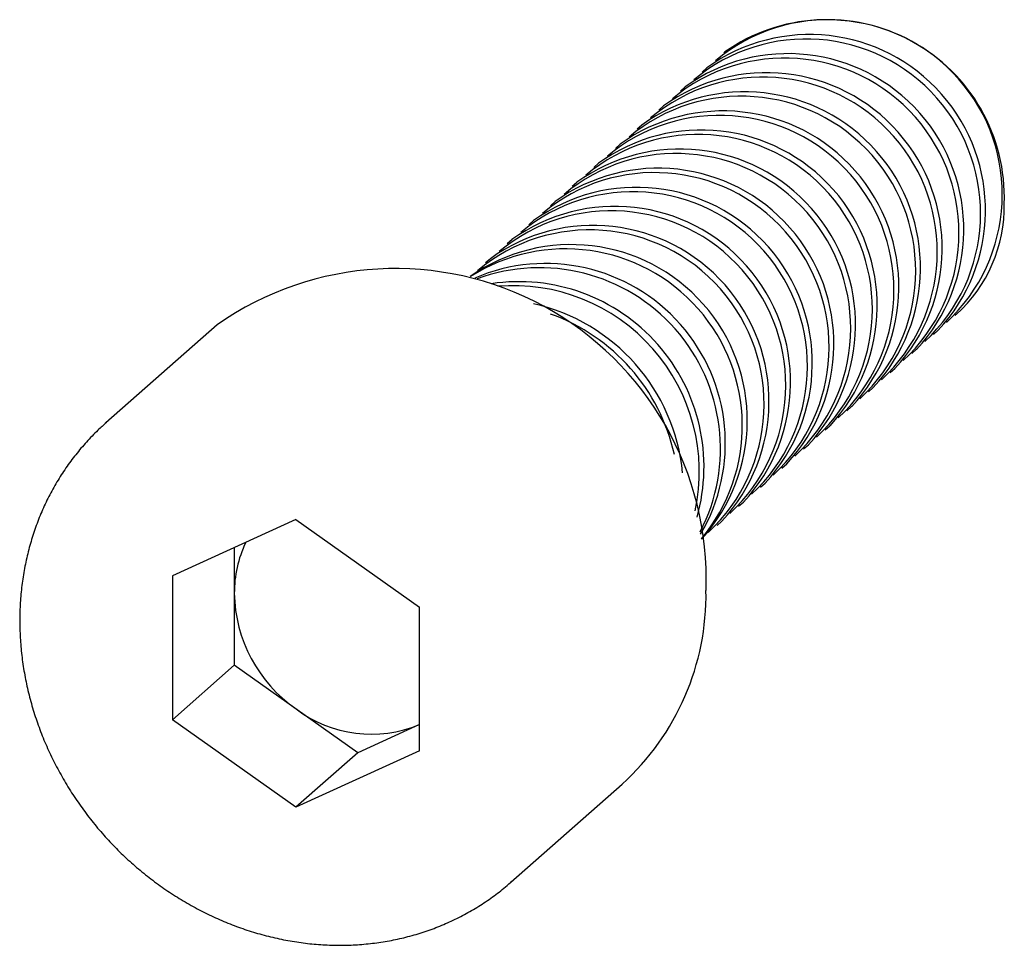
# Paper-space layout '_Диметрия' of a CAD drawing. Units: millimetres. Extents: x -3.2 to 8.1, y -3.2 to 7.4.
import ezdxf

# ---------------------------------------------------------------- set-up
doc = ezdxf.new("R2010")
doc.units = ezdxf.units.MM

psp = doc.layouts.new('_Диметрия')

# ---------------------------------------------------------------- linework, layer by layer
at = {"color": 7, "linetype": 'Continuous', "lineweight": 25}
for p, q in [((4.903, 6.991), (4.89, 6.979)), ((4.697, 6.809), (4.643, 6.761)), ((4.45, 6.591), (4.395, 6.543)), ((4.202, 6.373), (4.148, 6.325)), ((3.955, 6.154), (3.9, 6.106)), ((3.707, 5.936), (3.653, 5.888)), ((3.46, 5.718), (3.405, 5.67)), ((3.212, 5.499), (3.158, 5.452)), ((2.965, 5.281), (2.91, 5.233)), ((2.717, 5.063), (2.663, 5.015)), ((2.47, 4.845), (2.415, 4.797)), ((2.222, 4.626), (2.168, 4.578)), ((7.536, 3.979), (7.549, 3.991)), ((-0.901, 3.872), (-2.174, 2.75)), ((7.288, 3.761), (7.343, 3.809)), ((7.041, 3.543), (7.095, 3.591)), ((6.793, 3.325), (6.848, 3.373)), ((6.546, 3.106), (6.6, 3.154)), ((6.298, 2.888), (6.353, 2.936)), ((-2.174, 2.75), (-2.169, 2.754)), ((6.051, 2.67), (6.105, 2.718)), ((5.803, 2.452), (5.858, 2.499)), ((5.556, 2.233), (5.61, 2.281)), ((5.309, 2.015), (5.363, 2.063)), ((5.061, 1.797), (5.115, 1.845)), ((0, 1.644), (-1.412, 1)), ((0, 1.644), (1.412, 0.644)), ((4.814, 1.578), (4.868, 1.626)), ((-0.705, 1.322), (-0.705, -0.02)), ((-1.412, 1), (-1.412, -0.644)), ((1.412, -1), (1.412, 0.644)), ((-0.705, -0.02), (-1.412, -0.644)), ((0.707, -1.02), (-0.705, -0.02)), ((0, -1.644), (-1.412, -0.644)), ((1.412, -0.699), (0.707, -1.02)), ((1.412, -1), (0, -1.644)), ((0.707, -1.02), (0, -1.644)), ((2.456, -2.5), (3.729, -1.378)), ((2.472, -2.487), (2.456, -2.5))]:
    psp.add_line(p, q, dxfattribs=at)
for centre, radius, start, end in [((6.08, 5.362), 1.995, 312.8244, 129.9949), ((6.069, 5.329), 2.03, 357.9079, 125.0461), ((5.832, 5.143), 1.995, 312.8244, 129.9949), ((5.873, 5.179), 2.01, 317.0177, 125.8016), ((5.585, 4.925), 1.995, 312.8244, 129.9949), ((5.625, 4.961), 2.01, 317.0177, 125.8016), ((5.337, 4.707), 1.995, 312.8244, 129.9949), ((5.378, 4.743), 2.01, 317.0177, 125.8016), ((5.13, 4.524), 2.01, 317.0177, 125.8016), ((5.09, 4.489), 1.995, 312.8244, 129.9949), ((4.883, 4.306), 2.01, 317.0177, 125.8016), ((4.842, 4.27), 1.995, 312.8244, 129.9949), ((4.635, 4.088), 2.01, 317.0177, 125.8016), ((4.595, 4.052), 1.995, 312.8244, 129.9949), ((4.388, 3.87), 2.01, 317.0177, 125.8016), ((4.347, 3.834), 1.995, 312.8244, 129.9949), ((4.14, 3.651), 2.01, 317.0177, 125.8016), ((4.1, 3.616), 1.995, 312.8244, 129.9949), ((3.893, 3.433), 2.01, 317.0177, 125.8016), ((3.852, 3.397), 1.995, 312.8244, 129.9949), ((3.645, 3.215), 2.01, 317.0177, 125.8016), ((6.433, 5.226), 1.665, 312.1189, 1.0168), ((3.605, 3.179), 1.995, 312.8244, 129.9949), ((3.357, 2.961), 1.995, 312.8244, 129.9949), ((3.398, 2.997), 2.01, 317.0177, 125.8016), ((3.148, 2.776), 2.012, 317.7331, 125.0861), ((3.082, 2.718), 2.021, 320.2707, 122.5486), ((1.136, 0.959), 3.555, 357.9978, 124.9562), ((2.854, 2.517), 2.055, 329.5842, 113.2351), ((2.784, 2.455), 2.069, 332.6494, 110.1698), ((2.549, 2.248), 2.116, 344.2175, 98.6018), ((2.482, 2.189), 2.13, 347.9861, 94.8331), ((2.233, 1.969), 2.197, 5.4741, 77.3451), ((2.159, 1.904), 2.221, 12.6111, 70.2082), ((0.616, 0.81), 1.321, 154.381, 180.374), ((0.941, 0.832), 1.647, 181.0457, 235.1823), ((1.772, 0.784), 2.916, 312.1462, 0.9895), ((0.862, 0.624), 1.432, 233.0142, 292.6243)]:
    psp.add_arc(centre, radius, start, end, dxfattribs=at)
psp.add_open_spline([(-2.168, 2.753), (-2.2, 2.725), (-2.28, 2.654), (-2.397, 2.532), (-2.52, 2.388), (-2.632, 2.236), (-2.735, 2.076), (-2.827, 1.909), (-2.909, 1.736), (-2.979, 1.557), (-3.038, 1.372), (-3.086, 1.183), (-3.122, 0.99), (-3.146, 0.794), (-3.159, 0.596), (-3.159, 0.395), (-3.147, 0.194), (-3.124, -0.008), (-3.088, -0.209), (-3.041, -0.409), (-2.982, -0.607), (-2.912, -0.803), (-2.831, -0.995), (-2.738, -1.183), (-2.636, -1.366), (-2.523, -1.544), (-2.401, -1.716), (-2.269, -1.882), (-2.128, -2.04), (-1.98, -2.19), (-1.823, -2.332), (-1.659, -2.464), (-1.489, -2.588), (-1.313, -2.701), (-1.131, -2.805), (-0.945, -2.897), (-0.754, -2.979), (-0.561, -3.049), (-0.365, -3.107), (-0.167, -3.154), (0.033, -3.189), (0.232, -3.212), (0.432, -3.222), (0.63, -3.22), (0.826, -3.206), (1.02, -3.18), (1.21, -3.142), (1.397, -3.091), (1.579, -3.03), (1.755, -2.956), (1.926, -2.872), (2.09, -2.777), (2.247, -2.67), (2.374, -2.573), (2.446, -2.508), (2.471, -2.485)], degree=3, knots=[0, 0, 0, 0, 0.013063, 0.031999, 0.050935, 0.069876, 0.088826, 0.107789, 0.12677, 0.145771, 0.164795, 0.183842, 0.202914, 0.222011, 0.241131, 0.260274, 0.279439, 0.298623, 0.317825, 0.337043, 0.356274, 0.375518, 0.394772, 0.414034, 0.433304, 0.452581, 0.471862, 0.491147, 0.510435, 0.529726, 0.549018, 0.56831, 0.587601, 0.606891, 0.626178, 0.64546, 0.664736, 0.684005, 0.703263, 0.72251, 0.741742, 0.760957, 0.780153, 0.799328, 0.81848, 0.837607, 0.856708, 0.875782, 0.89483, 0.913853, 0.932853, 0.951832, 0.970794, 0.989743, 1, 1, 1, 1], dxfattribs=at)

doc.saveas('drawing.dxf')
